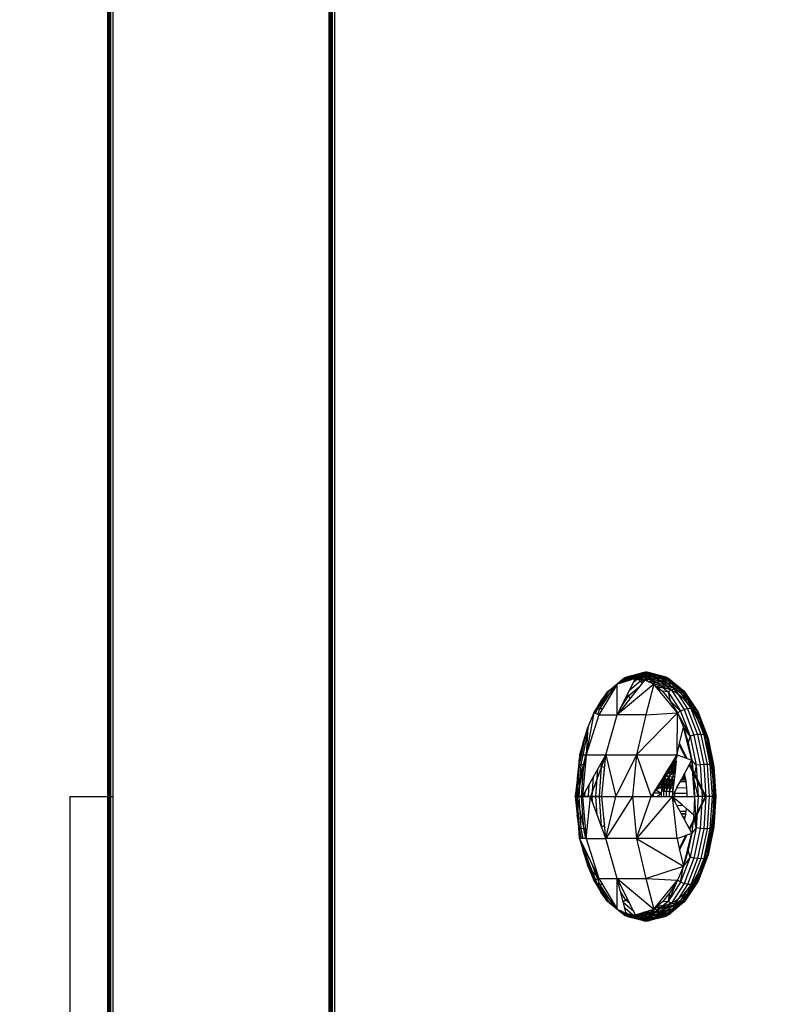
# Model space of a CAD drawing. Units: millimetres. Extents: x 22105 to 29003, y -7629 to 1017.
# Drawn here: x 25697 to 25753, y -3921 to -3850 of the extents above; entities that cross this region are included whole.
import ezdxf

# ---------------------------------------------------------------- set-up
doc = ezdxf.new("R2010")
doc.units = ezdxf.units.MM
doc.layers.add('Strefa bezpieczna', color=8, linetype='Continuous')
doc.dimstyles.get("Standard").update_dxf_attribs({"dimtxt": 180, "dimasz": 200, "dimexe": 0.18, "dimexo": 0.0625, "dimgap": 200, "dimtad": 0, "dimtih": 1, "dimtoh": 1, "dimlfac": 0.001, "dimzin": 0, "dimdsep": 46, "dimtxsty": 'Standard', "dimcen": 0.09, "dimse1": 1, "dimse2": 1, "dimadec": 0, "dimazin": 0, "dimtfac": 1, "dimtdec": 4, "dimtofl": 0, "dimtmove": 0, "dimatfit": 3, "dimfxl": 1, "dimtolj": 1, "dimtzin": 0, "dimarcsym": 0})

# ---------------------------------------------------------------- blocks, each defined once
blk = doc.blocks.new('*D104')
at = {"layer": 'Defpoints', "color": 0}
for p in [(25705.86, -326.165), (22343.747, -7629.137), (26645.86, -7629.137)]:
    blk.add_point(p, dxfattribs=at)
at = {"layer": 'Strefa bezpieczna', "color": 0, "lineweight": -2}
for p, q in [((22343.747, -526.165), (22343.747, -3577.551)), ((22343.747, -7429.137), (22343.747, -4157.551))]:
    blk.add_line(p, q, dxfattribs=at)
at = {"layer": 'Strefa bezpieczna', "color": 0}
for points in [[(22377.081, -526.165), (22310.414, -526.165), (22343.747, -326.165)], [(22310.414, -7429.137), (22377.081, -7429.137), (22343.747, -7629.137)]]:
    blk.add_solid(points, dxfattribs=at)
at = {"layer": 'Strefa bezpieczna', "color": 0, "insert": (22343.747, -3867.551), "char_height": 180, "attachment_point": 5}
blk.add_mtext('\\A1;7.30', dxfattribs=at)
blk = doc.blocks.new('*D105')
at = {"layer": 'Defpoints', "color": 0}
for p in [(26296.163, -1826.184), (23540.377, -5665.337), (26850.36, -5665.337)]:
    blk.add_point(p, dxfattribs=at)
at = {"layer": 'Strefa bezpieczna', "color": 0, "lineweight": -2}
for p, q in [((23540.377, -2026.184), (23540.377, -3577.551)), ((23540.377, -5465.337), (23540.377, -4157.551))]:
    blk.add_line(p, q, dxfattribs=at)
at = {"layer": 'Strefa bezpieczna', "color": 0}
for points in [[(23573.71, -2026.184), (23507.044, -2026.184), (23540.377, -1826.184)], [(23507.044, -5465.337), (23573.71, -5465.337), (23540.377, -5665.337)]]:
    blk.add_solid(points, dxfattribs=at)
at = {"layer": 'Strefa bezpieczna', "color": 0, "insert": (23540.377, -3867.551), "char_height": 180, "attachment_point": 5}
blk.add_mtext('\\A1;3.84', dxfattribs=at)

msp = doc.modelspace()

# ---------------------------------------------------------------- linework, layer by layer
for p, q in [((25703.797, -3306.374), (25703.797, -3906.374)), ((25703.858, -3306.374), (25703.858, -3906.374)), ((25703.895, -3306.374), (25703.895, -3906.374)), ((25703.992, -3906.374), (25703.992, -3306.374)), ((25704.052, -3906.374), (25704.052, -3306.374)), ((25704.204, -3306.374), (25704.194, -3906.374)), ((25719.825, -3369.374), (25719.825, -3932.288)), ((25719.887, -3369.374), (25719.887, -3932.183)), ((25719.924, -3369.374), (25719.924, -3932.121)), ((25720.021, -3931.955), (25720.021, -3369.374)), ((25720.081, -3931.852), (25720.081, -3369.374)), ((25720.223, -3369.374), (25720.223, -3931.659)), ((25739.98, -3898.795), (25741.036, -3897.92)), ((25740.146, -3898.668), (25741.219, -3897.779)), ((25740.67, -3900.45), (25742.004, -3897.821)), ((25742.673, -3897.926), (25740.67, -3900.45)), ((25742.004, -3897.821), (25740.683, -3898.24)), ((25741.036, -3897.92), (25740.683, -3898.24)), ((25741.335, -3897.926), (25740.683, -3898.24)), ((25740.843, -3898.189), (25741.435, -3897.699)), ((25741.036, -3897.92), (25742.168, -3897.622)), ((25741.036, -3897.92), (25742.081, -3897.716)), ((25741.219, -3897.779), (25741.036, -3897.92)), ((25741.036, -3897.92), (25741.335, -3897.926)), ((25741.195, -3898.077), (25741.67, -3897.683)), ((25741.219, -3897.779), (25742.37, -3897.476)), ((25741.219, -3897.779), (25742.265, -3897.542)), ((25742.168, -3897.622), (25741.219, -3897.779)), ((25741.435, -3897.699), (25741.219, -3897.779)), ((25741.335, -3897.926), (25742.081, -3897.716)), ((25742.004, -3897.821), (25741.335, -3897.926)), ((25741.435, -3897.699), (25742.597, -3897.393)), ((25741.435, -3897.699), (25742.481, -3897.426)), ((25742.37, -3897.476), (25741.435, -3897.699)), ((25741.67, -3897.683), (25741.435, -3897.699)), ((25741.583, -3898.651), (25742.347, -3898.018)), ((25741.67, -3897.683), (25742.715, -3897.376)), ((25741.67, -3897.683), (25742.835, -3897.377)), ((25742.597, -3897.393), (25741.67, -3897.683)), ((25741.911, -3897.734), (25741.67, -3897.683)), ((25741.683, -3897.923), (25741.911, -3897.734)), ((25741.881, -3898.064), (25742.141, -3897.848)), ((25742.835, -3897.377), (25741.911, -3897.734)), ((25741.911, -3897.734), (25742.953, -3897.395)), ((25741.911, -3897.734), (25743.068, -3897.43)), ((25741.911, -3897.734), (25743.179, -3897.481)), ((25742.141, -3897.848), (25741.911, -3897.734)), ((25742.081, -3897.716), (25742.004, -3897.821)), ((25742.004, -3897.821), (25742.673, -3897.926)), ((25742.168, -3897.622), (25742.081, -3897.716)), ((25743.301, -3897.92), (25742.081, -3897.716)), ((25742.081, -3897.716), (25742.673, -3897.926)), ((25742.141, -3897.848), (25743.179, -3897.481)), ((25742.141, -3897.848), (25743.283, -3897.547)), ((25742.141, -3897.848), (25743.38, -3897.629)), ((25742.347, -3898.018), (25742.141, -3897.848)), ((25742.265, -3897.542), (25742.168, -3897.622)), ((25742.168, -3897.622), (25743.301, -3897.92)), ((25742.37, -3897.476), (25742.265, -3897.542)), ((25743.301, -3897.92), (25742.265, -3897.542)), ((25743.522, -3897.779), (25742.265, -3897.542)), ((25742.347, -3898.018), (25743.38, -3897.629)), ((25742.347, -3898.018), (25743.467, -3897.723)), ((25742.347, -3898.018), (25742.637, -3897.972)), ((25742.473, -3898.179), (25742.347, -3898.018)), ((25742.481, -3897.426), (25742.37, -3897.476)), ((25742.37, -3897.476), (25743.522, -3897.779)), ((25742.597, -3897.393), (25742.481, -3897.426)), ((25743.522, -3897.779), (25742.481, -3897.426)), ((25743.759, -3897.699), (25742.481, -3897.426)), ((25742.715, -3897.376), (25742.597, -3897.393)), ((25742.597, -3897.393), (25743.759, -3897.699)), ((25743.301, -3897.92), (25742.673, -3897.926)), ((25742.673, -3897.926), (25743.326, -3898.24)), ((25743.759, -3897.699), (25742.715, -3897.376)), ((25743.999, -3897.683), (25742.715, -3897.376)), ((25742.835, -3897.377), (25742.715, -3897.376)), ((25742.736, -3897.957), (25743.542, -3897.83)), ((25742.953, -3897.395), (25742.835, -3897.377)), ((25742.835, -3897.377), (25743.999, -3897.683)), ((25743.999, -3897.683), (25742.953, -3897.395)), ((25744.226, -3897.734), (25742.953, -3897.395)), ((25743.068, -3897.43), (25742.953, -3897.395)), ((25742.953, -3898.061), (25743.542, -3897.83)), ((25743.03, -3898.098), (25743.606, -3897.946)), ((25743.179, -3897.481), (25743.068, -3897.43)), ((25743.068, -3897.43), (25744.226, -3897.734)), ((25744.226, -3897.734), (25743.179, -3897.481)), ((25743.283, -3897.547), (25743.179, -3897.481)), ((25743.38, -3897.629), (25743.283, -3897.547)), ((25743.283, -3897.547), (25744.426, -3897.848)), ((25743.283, -3897.547), (25744.226, -3897.734)), ((25743.522, -3897.779), (25743.301, -3897.92)), ((25743.301, -3897.92), (25744.356, -3898.795)), ((25743.301, -3897.92), (25743.326, -3898.24)), ((25744.426, -3897.848), (25743.38, -3897.629)), ((25743.467, -3897.723), (25743.38, -3897.629)), ((25743.542, -3897.83), (25743.467, -3897.723)), ((25743.467, -3897.723), (25744.586, -3898.018)), ((25743.467, -3897.723), (25744.426, -3897.848)), ((25743.759, -3897.699), (25743.522, -3897.779)), ((25743.522, -3897.779), (25744.595, -3898.668)), ((25744.586, -3898.018), (25743.542, -3897.83)), ((25743.606, -3897.946), (25743.542, -3897.83)), ((25743.657, -3898.071), (25743.606, -3897.946)), ((25743.606, -3897.946), (25744.697, -3898.233)), ((25743.606, -3897.946), (25744.586, -3898.018)), ((25743.999, -3897.683), (25743.759, -3897.699)), ((25743.759, -3897.699), (25744.842, -3898.596)), ((25744.226, -3897.734), (25743.999, -3897.683)), ((25743.999, -3897.683), (25745.084, -3898.582)), ((25744.426, -3897.848), (25744.226, -3897.734)), ((25744.226, -3897.734), (25745.305, -3898.628)), ((25744.586, -3898.018), (25744.426, -3897.848)), ((25744.426, -3897.848), (25745.49, -3898.73)), ((25744.697, -3898.233), (25744.586, -3898.018)), ((25744.586, -3898.018), (25745.629, -3898.882)), ((25740.683, -3898.24), (25738.98, -3900.326)), ((25739.224, -3900.082), (25740.146, -3898.668)), ((25740.683, -3898.24), (25739.359, -3900.45)), ((25739.422, -3900.023), (25740.352, -3898.596)), ((25740.146, -3898.668), (25739.98, -3898.795)), ((25740.683, -3898.24), (25740.063, -3898.753)), ((25740.352, -3898.596), (25740.146, -3898.668)), ((25740.352, -3898.596), (25740.585, -3898.403)), ((25740.474, -3898.589), (25740.352, -3898.596)), ((25740.67, -3900.45), (25740.683, -3898.24)), ((25743.326, -3898.24), (25740.67, -3900.45)), ((25741.499, -3899.075), (25742.266, -3898.44)), ((25743.326, -3898.24), (25742.757, -3900.45)), ((25743.13, -3898.146), (25743.657, -3898.071)), ((25743.285, -3898.22), (25743.657, -3898.071)), ((25745.028, -3900.326), (25743.326, -3898.24)), ((25743.326, -3898.24), (25743.946, -3898.753)), ((25743.365, -3898.288), (25743.693, -3898.202)), ((25743.435, -3898.374), (25743.716, -3898.337)), ((25743.716, -3898.337), (25743.479, -3898.428)), ((25743.723, -3898.474), (25743.541, -3898.503)), ((25744.697, -3898.233), (25743.657, -3898.071)), ((25743.693, -3898.202), (25743.657, -3898.071)), ((25744.751, -3898.48), (25743.693, -3898.202)), ((25743.693, -3898.202), (25744.697, -3898.233)), ((25743.716, -3898.337), (25743.693, -3898.202)), ((25744.751, -3898.48), (25743.716, -3898.337)), ((25744.341, -3898.572), (25743.716, -3898.337)), ((25743.723, -3898.474), (25743.716, -3898.337)), ((25744.341, -3898.572), (25743.723, -3898.474)), ((25744.751, -3898.48), (25744.341, -3898.572)), ((25744.944, -3898.861), (25744.341, -3898.572)), ((25744.595, -3898.668), (25744.356, -3898.795)), ((25744.842, -3898.596), (25744.595, -3898.668)), ((25744.595, -3898.668), (25745.516, -3900.082)), ((25744.751, -3898.48), (25744.697, -3898.233)), ((25744.697, -3898.233), (25745.713, -3899.075)), ((25745.737, -3899.297), (25744.751, -3898.48)), ((25744.944, -3898.861), (25744.751, -3898.48)), ((25745.084, -3898.582), (25744.842, -3898.596)), ((25744.842, -3898.596), (25745.773, -3900.023)), ((25745.305, -3898.628), (25745.084, -3898.582)), ((25745.084, -3898.582), (25746.016, -3900.012)), ((25745.49, -3898.73), (25745.305, -3898.628)), ((25745.305, -3898.628), (25746.231, -3900.049)), ((25745.629, -3898.882), (25745.49, -3898.73)), ((25745.49, -3898.73), (25746.404, -3900.133)), ((25738.98, -3900.326), (25739.98, -3898.795)), ((25739.074, -3900.186), (25739.98, -3898.795)), ((25740.063, -3898.753), (25739.49, -3899.455)), ((25739.98, -3898.795), (25739.49, -3899.455)), ((25739.98, -3898.795), (25740.063, -3898.753)), ((25740.907, -3899.983), (25741.499, -3899.075)), ((25741.499, -3899.075), (25741.412, -3898.989)), ((25741.621, -3899.253), (25741.499, -3899.075)), ((25744.356, -3898.795), (25743.946, -3898.753)), ((25743.946, -3898.753), (25744.518, -3899.455)), ((25744.356, -3898.795), (25745.263, -3900.186)), ((25744.356, -3898.795), (25744.518, -3899.455)), ((25745.517, -3899.335), (25744.944, -3898.861)), ((25745.517, -3899.335), (25745.737, -3899.297)), ((25746.045, -3899.983), (25745.517, -3899.335)), ((25745.713, -3899.075), (25745.629, -3898.882)), ((25745.629, -3898.882), (25746.525, -3900.257)), ((25745.737, -3899.297), (25745.713, -3899.075)), ((25745.713, -3899.075), (25746.586, -3900.415)), ((25746.583, -3900.595), (25745.737, -3899.297)), ((25745.737, -3899.297), (25746.045, -3899.983)), ((25746.516, -3900.788), (25745.737, -3899.297)), ((25739.49, -3899.455), (25738.98, -3900.326)), ((25739.224, -3900.082), (25739.074, -3900.186)), ((25739.114, -3900.37), (25739.224, -3900.082)), ((25739.422, -3900.023), (25739.224, -3900.082)), ((25739.269, -3900.421), (25739.422, -3900.023)), ((25739.62, -3900.014), (25739.422, -3900.023)), ((25744.518, -3899.455), (25745.028, -3900.326)), ((25745.263, -3900.186), (25744.518, -3899.455)), ((25745.516, -3900.082), (25745.263, -3900.186)), ((25745.773, -3900.023), (25745.516, -3900.082)), ((25745.516, -3900.082), (25746.223, -3901.925)), ((25746.016, -3900.012), (25745.773, -3900.023)), ((25745.773, -3900.023), (25746.486, -3901.884)), ((25746.231, -3900.049), (25746.016, -3900.012)), ((25746.016, -3900.012), (25746.731, -3901.876)), ((25746.516, -3900.788), (25746.045, -3899.983)), ((25746.404, -3900.133), (25746.231, -3900.049)), ((25746.231, -3900.049), (25746.942, -3901.902)), ((25746.525, -3900.257), (25746.404, -3900.133)), ((25746.404, -3900.133), (25747.106, -3901.961)), ((25738.98, -3900.326), (25738.439, -3903.344)), ((25739.359, -3900.45), (25738.439, -3903.344)), ((25738.98, -3900.326), (25738.544, -3901.347)), ((25739.074, -3900.186), (25738.98, -3900.326)), ((25739.359, -3900.45), (25738.98, -3900.326)), ((25739.074, -3900.186), (25739.006, -3900.335)), ((25739.016, -3900.338), (25739.074, -3900.186)), ((25739.359, -3900.45), (25740.67, -3900.45)), ((25739.845, -3903.344), (25740.67, -3900.45)), ((25742.757, -3900.45), (25740.67, -3900.45)), ((25742.083, -3903.344), (25745.028, -3900.326)), ((25742.757, -3900.45), (25742.083, -3903.344)), ((25742.757, -3900.45), (25745.028, -3900.326)), ((25745.005, -3903.319), (25745.028, -3900.326)), ((25745.263, -3900.186), (25745.028, -3900.326)), ((25745.028, -3900.326), (25745.464, -3901.347)), ((25745.028, -3900.326), (25745.958, -3901.998)), ((25745.263, -3900.186), (25745.958, -3901.998)), ((25746.516, -3900.788), (25746.583, -3900.595)), ((25746.919, -3901.731), (25746.516, -3900.788)), ((25746.586, -3900.415), (25746.525, -3900.257)), ((25746.525, -3900.257), (25747.213, -3902.049)), ((25746.583, -3900.595), (25746.586, -3900.415)), ((25747.232, -3902.288), (25746.583, -3900.595)), ((25746.583, -3900.595), (25746.919, -3901.731)), ((25746.586, -3900.415), (25747.256, -3902.16)), ((25738.544, -3901.347), (25737.959, -3903.344)), ((25738.544, -3901.347), (25738.035, -3903.344)), ((25738.544, -3901.347), (25738.194, -3902.491)), ((25738.379, -3901.998), (25738.544, -3901.347)), ((25738.544, -3901.347), (25738.439, -3903.344)), ((25745.191, -3902.521), (25745.464, -3901.347)), ((25746.072, -3903.731), (25745.464, -3901.347)), ((25745.464, -3901.347), (25745.815, -3902.491)), ((25745.958, -3901.998), (25745.464, -3901.347)), ((25737.941, -3904.109), (25738.379, -3901.998)), ((25738.073, -3904.071), (25738.513, -3901.948)), ((25738.379, -3901.998), (25738.194, -3902.491)), ((25738.379, -3901.998), (25738.531, -3901.601)), ((25738.514, -3901.927), (25738.379, -3901.998)), ((25745.958, -3901.998), (25745.815, -3902.491)), ((25746.223, -3901.925), (25745.958, -3901.998)), ((25745.958, -3901.998), (25746.395, -3904.109)), ((25746.486, -3901.884), (25746.223, -3901.925)), ((25746.223, -3901.925), (25746.668, -3904.071)), ((25746.731, -3901.876), (25746.486, -3901.884)), ((25746.486, -3901.884), (25746.935, -3904.05)), ((25746.942, -3901.902), (25746.731, -3901.876)), ((25746.731, -3901.876), (25747.18, -3904.046)), ((25747.243, -3902.788), (25746.919, -3901.731)), ((25747.232, -3902.288), (25746.919, -3901.731)), ((25747.106, -3901.961), (25746.942, -3901.902)), ((25746.942, -3901.902), (25747.388, -3904.059)), ((25747.213, -3902.049), (25747.106, -3901.961)), ((25747.106, -3901.961), (25747.547, -3904.09)), ((25747.256, -3902.16), (25747.213, -3902.049)), ((25747.213, -3902.049), (25747.645, -3904.135)), ((25747.232, -3902.288), (25747.256, -3902.16)), ((25747.641, -3904.259), (25747.232, -3902.288)), ((25747.243, -3902.788), (25747.232, -3902.288)), ((25747.256, -3902.16), (25747.677, -3904.193)), ((25738.194, -3902.491), (25737.937, -3903.731)), ((25745.005, -3903.319), (25745.191, -3902.521)), ((25745.644, -3903.577), (25745.167, -3902.623)), ((25745.735, -3903.61), (25745.191, -3902.521)), ((25745.815, -3902.491), (25746.072, -3903.731)), ((25747.48, -3903.933), (25747.243, -3902.788)), ((25737.743, -3905.978), (25738.439, -3903.344)), ((25738.439, -3903.344), (25737.782, -3906.374)), ((25737.959, -3903.344), (25737.937, -3903.731)), ((25738.035, -3903.344), (25737.937, -3903.731)), ((25737.959, -3903.344), (25738.035, -3903.344)), ((25738.035, -3903.344), (25738.439, -3903.344)), ((25738.439, -3903.344), (25738.156, -3906.374)), ((25738.156, -3906.374), (25739.845, -3903.344)), ((25738.259, -3904.05), (25738.45, -3903.127)), ((25738.439, -3903.344), (25739.845, -3903.344)), ((25739.845, -3903.344), (25738.754, -3906.374)), ((25739.566, -3906.374), (25739.845, -3903.344)), ((25739.845, -3903.344), (25742.083, -3903.344)), ((25739.845, -3903.344), (25740.58, -3906.374)), ((25742.083, -3903.344), (25740.58, -3906.374)), ((25742.083, -3903.344), (25741.78, -3906.374)), ((25742.083, -3903.344), (25744.999, -3903.344)), ((25742.083, -3903.344), (25743.144, -3906.374)), ((25744.876, -3903.546), (25744.584, -3904.023)), ((25744.784, -3903.786), (25744.825, -3903.706)), ((25744.907, -3903.546), (25744.82, -3903.815)), ((25744.825, -3903.706), (25744.867, -3903.626)), ((25744.867, -3903.626), (25744.907, -3903.546)), ((25744.999, -3903.344), (25744.876, -3903.546)), ((25744.876, -3903.546), (25744.907, -3903.546)), ((25744.914, -3903.616), (25744.876, -3903.803)), ((25744.986, -3903.459), (25744.907, -3903.546)), ((25744.946, -3903.466), (25744.907, -3903.546)), ((25744.907, -3903.546), (25744.983, -3903.478)), ((25744.984, -3903.478), (25744.907, -3903.546)), ((25744.976, -3903.546), (25744.907, -3903.546)), ((25744.907, -3903.546), (25744.914, -3903.616)), ((25744.976, -3903.546), (25744.914, -3903.616)), ((25744.968, -3903.616), (25744.914, -3903.616)), ((25744.921, -3903.687), (25744.914, -3903.616)), ((25744.914, -3903.616), (25744.928, -3903.761)), ((25744.96, -3903.687), (25744.921, -3903.687)), ((25744.928, -3903.761), (25744.921, -3903.687)), ((25744.985, -3903.387), (25744.946, -3903.466)), ((25744.983, -3903.478), (25744.976, -3903.546)), ((25744.999, -3903.344), (25744.983, -3903.478)), ((25745.012, -3903.331), (25744.985, -3903.387)), ((25744.999, -3903.344), (25745.005, -3903.319)), ((25744.999, -3903.344), (25745.025, -3903.354)), ((25745.005, -3903.319), (25745.025, -3903.354)), ((25745.025, -3903.354), (25745.735, -3903.61)), ((25745.735, -3903.61), (25746.072, -3903.731)), ((25737.728, -3906.374), (25737.941, -3904.109)), ((25737.937, -3903.731), (25737.78, -3905.036)), ((25737.941, -3904.109), (25737.78, -3905.036)), ((25737.792, -3906.374), (25737.941, -3904.109)), ((25737.921, -3906.374), (25738.073, -3904.071)), ((25737.941, -3904.109), (25737.937, -3903.731)), ((25738.073, -3904.071), (25737.941, -3904.109)), ((25738.259, -3904.05), (25738.073, -3904.071)), ((25738.106, -3906.374), (25738.259, -3904.05)), ((25738.373, -3904.048), (25738.259, -3904.05)), ((25739.141, -3906.374), (25739.273, -3904.371)), ((25739.535, -3904.193), (25739.391, -3904.159)), ((25739.392, -3906.374), (25739.535, -3904.193)), ((25739.535, -3904.193), (25739.632, -3903.727)), ((25739.746, -3904.259), (25739.535, -3904.193)), ((25739.746, -3904.259), (25739.709, -3904.823)), ((25739.773, -3904.13), (25739.746, -3904.259)), ((25739.764, -3904.234), (25739.746, -3904.259)), ((25739.746, -3904.259), (25739.754, -3904.342)), ((25744.584, -3904.023), (25744.256, -3904.558)), ((25744.375, -3904.505), (25744.632, -3904.373)), ((25744.423, -3904.425), (25744.375, -3904.505)), ((25744.471, -3904.346), (25744.423, -3904.425)), ((25744.632, -3904.373), (25744.423, -3904.425)), ((25744.517, -3904.266), (25744.471, -3904.346)), ((25744.632, -3904.373), (25744.471, -3904.346)), ((25744.517, -3904.266), (25744.73, -3904.091)), ((25744.563, -3904.186), (25744.517, -3904.266)), ((25744.632, -3904.373), (25744.517, -3904.266)), ((25744.804, -3904.364), (25744.522, -3904.662)), ((25744.632, -3904.373), (25744.522, -3904.662)), ((25744.73, -3904.091), (25744.563, -3904.186)), ((25744.609, -3904.106), (25744.563, -3904.186)), ((25744.584, -3904.023), (25744.921, -3904.023)), ((25744.653, -3904.026), (25744.609, -3904.106)), ((25744.73, -3904.091), (25744.609, -3904.106)), ((25744.843, -3904.076), (25744.632, -3904.373)), ((25744.73, -3904.091), (25744.632, -3904.373)), ((25744.804, -3904.364), (25744.632, -3904.373)), ((25744.698, -3903.946), (25744.653, -3904.026)), ((25744.73, -3904.091), (25744.653, -3904.026)), ((25744.698, -3903.946), (25744.82, -3903.815)), ((25744.741, -3903.866), (25744.698, -3903.946)), ((25744.73, -3904.091), (25744.698, -3903.946)), ((25744.876, -3903.803), (25744.73, -3904.091)), ((25744.82, -3903.815), (25744.73, -3904.091)), ((25744.843, -3904.076), (25744.73, -3904.091)), ((25744.784, -3903.786), (25744.741, -3903.866)), ((25744.82, -3903.815), (25744.741, -3903.866)), ((25744.804, -3904.364), (25744.754, -3904.666)), ((25744.82, -3903.815), (25744.784, -3903.786)), ((25744.843, -3904.076), (25744.804, -3904.364)), ((25744.905, -3904.166), (25744.804, -3904.364)), ((25744.895, -3904.254), (25744.804, -3904.364)), ((25744.89, -3904.297), (25744.804, -3904.364)), ((25744.885, -3904.346), (25744.804, -3904.364)), ((25744.804, -3904.364), (25744.88, -3904.389)), ((25744.82, -3903.815), (25744.876, -3903.803)), ((25744.928, -3903.761), (25744.843, -3904.076)), ((25744.876, -3903.803), (25744.843, -3904.076)), ((25744.843, -3904.076), (25744.936, -3903.856)), ((25744.843, -3904.076), (25744.928, -3903.964)), ((25744.843, -3904.076), (25744.921, -3904.03)), ((25744.916, -3904.075), (25744.843, -3904.076)), ((25744.921, -3904.023), (25744.86, -3904.558)), ((25744.876, -3903.803), (25744.928, -3903.761)), ((25744.934, -3903.837), (25744.921, -3904.023)), ((25744.928, -3903.761), (25744.934, -3903.837)), ((25745.539, -3904.723), (25745.929, -3903.997)), ((25747.043, -3906.374), (25745.89, -3904.069)), ((25745.929, -3903.997), (25746.072, -3903.731)), ((25746.123, -3904.386), (25745.929, -3903.997)), ((25746.123, -3904.386), (25746.072, -3903.731)), ((25746.395, -3904.109), (25746.072, -3903.731)), ((25746.072, -3903.731), (25746.228, -3905.036)), ((25746.281, -3906.374), (25746.123, -3904.386)), ((25747.117, -3906.374), (25746.123, -3904.386)), ((25746.395, -3904.109), (25746.228, -3905.036)), ((25746.668, -3904.071), (25746.395, -3904.109)), ((25746.395, -3904.109), (25746.545, -3906.374)), ((25746.935, -3904.05), (25746.668, -3904.071)), ((25746.668, -3904.071), (25746.819, -3906.374)), ((25747.18, -3904.046), (25746.935, -3904.05)), ((25746.935, -3904.05), (25747.088, -3906.374)), ((25747.388, -3904.059), (25747.18, -3904.046)), ((25747.18, -3904.046), (25747.334, -3906.374)), ((25747.547, -3904.09), (25747.388, -3904.059)), ((25747.388, -3904.059), (25747.541, -3906.374)), ((25747.625, -3905.139), (25747.48, -3903.933)), ((25747.48, -3903.933), (25747.641, -3904.259)), ((25747.645, -3904.135), (25747.547, -3904.09)), ((25747.547, -3904.09), (25747.697, -3906.374)), ((25747.641, -3904.259), (25747.625, -3905.139)), ((25747.641, -3904.259), (25747.677, -3904.193)), ((25747.78, -3906.374), (25747.641, -3904.259)), ((25747.673, -3906.374), (25747.641, -3904.259)), ((25747.677, -3904.193), (25747.645, -3904.135)), ((25747.645, -3904.135), (25747.792, -3906.374)), ((25747.677, -3904.193), (25747.82, -3906.374)), ((25737.78, -3905.036), (25737.775, -3905.163)), ((25738.87, -3906.374), (25738.966, -3904.922)), ((25743.901, -3905.138), (25743.527, -3905.749)), ((25743.971, -3905.142), (25743.806, -3905.389)), ((25743.897, -3905.959), (25743.971, -3905.142)), ((25744.256, -3904.558), (25743.901, -3905.138)), ((25743.901, -3905.138), (25744.794, -3905.138)), ((25743.971, -3905.142), (25743.918, -3905.629)), ((25744.024, -3905.063), (25743.971, -3905.142)), ((25744.048, -3905.169), (25743.971, -3905.142)), ((25744.076, -3904.983), (25744.024, -3905.063)), ((25744.048, -3905.169), (25744.024, -3905.063)), ((25744.127, -3904.903), (25744.048, -3905.169)), ((25744.048, -3905.169), (25744.076, -3904.983)), ((25744.127, -3904.903), (25744.076, -3904.983)), ((25744.178, -3904.824), (25744.127, -3904.903)), ((25744.397, -3904.948), (25744.127, -3904.903)), ((25744.127, -3904.903), (25744.134, -3905.194)), ((25744.127, -3904.903), (25744.226, -3905.217)), ((25744.228, -3904.744), (25744.178, -3904.824)), ((25744.397, -3904.948), (25744.178, -3904.824)), ((25744.397, -3904.948), (25744.226, -3905.217)), ((25744.228, -3904.744), (25744.522, -3904.662)), ((25744.278, -3904.664), (25744.228, -3904.744)), ((25744.397, -3904.948), (25744.228, -3904.744)), ((25744.256, -3904.558), (25744.86, -3904.558)), ((25744.327, -3904.585), (25744.278, -3904.664)), ((25744.522, -3904.662), (25744.278, -3904.664)), ((25744.324, -3905.238), (25744.397, -3904.948)), ((25744.375, -3904.505), (25744.327, -3904.585)), ((25744.522, -3904.662), (25744.327, -3904.585)), ((25744.522, -3904.662), (25744.375, -3904.505)), ((25744.522, -3904.662), (25744.397, -3904.948)), ((25744.754, -3904.666), (25744.397, -3904.948)), ((25744.689, -3904.975), (25744.397, -3904.948)), ((25744.397, -3904.948), (25744.425, -3905.257)), ((25744.397, -3904.948), (25744.528, -3905.272)), ((25744.754, -3904.666), (25744.522, -3904.662)), ((25744.528, -3905.272), (25744.689, -3904.975)), ((25744.689, -3904.975), (25744.632, -3905.285)), ((25744.794, -3905.139), (25744.632, -3905.285)), ((25744.754, -3904.666), (25744.689, -3904.975)), ((25744.823, -3904.888), (25744.689, -3904.975)), ((25744.689, -3904.975), (25744.817, -3904.937)), ((25744.812, -3904.983), (25744.689, -3904.975)), ((25744.794, -3905.138), (25744.724, -3905.749)), ((25744.862, -3904.54), (25744.754, -3904.666)), ((25744.754, -3904.666), (25744.857, -3904.591)), ((25744.851, -3904.637), (25744.754, -3904.666)), ((25744.754, -3904.666), (25744.842, -3904.719)), ((25744.754, -3904.666), (25744.847, -3904.68)), ((25744.86, -3904.558), (25744.794, -3905.138)), ((25745.287, -3905.193), (25745.316, -3905.138)), ((25745.316, -3905.138), (25745.342, -3905.09)), ((25745.316, -3905.138), (25745.625, -3905.138)), ((25745.342, -3905.09), (25745.396, -3904.989)), ((25745.625, -3905.087), (25745.342, -3905.09)), ((25745.396, -3904.989), (25745.45, -3904.89)), ((25745.594, -3904.988), (25745.396, -3904.989)), ((25745.45, -3904.89), (25745.502, -3904.792)), ((25745.574, -3904.889), (25745.45, -3904.89)), ((25745.502, -3904.792), (25745.539, -3904.723)), ((25745.554, -3904.792), (25745.502, -3904.792)), ((25745.539, -3904.723), (25745.554, -3904.792)), ((25745.554, -3904.792), (25745.574, -3904.889)), ((25745.574, -3904.889), (25745.594, -3904.988)), ((25745.594, -3904.988), (25745.625, -3905.087)), ((25745.625, -3905.087), (25745.625, -3905.138)), ((25745.625, -3905.138), (25745.631, -3905.189)), ((25746.228, -3905.036), (25746.281, -3906.374)), ((25746.545, -3906.374), (25746.228, -3905.036)), ((25747.673, -3906.374), (25747.625, -3905.139)), ((25737.775, -3905.163), (25737.638, -3906.374)), ((25737.775, -3905.163), (25737.743, -3905.978)), ((25738.596, -3906.374), (25738.655, -3905.479)), ((25743.527, -3905.749), (25743.144, -3906.374)), ((25743.464, -3905.882), (25743.918, -3905.629)), ((25743.637, -3905.636), (25743.464, -3905.882)), ((25743.527, -3905.749), (25744.724, -3905.749)), ((25743.806, -3905.389), (25743.637, -3905.636)), ((25743.918, -3905.629), (25743.637, -3905.636)), ((25743.918, -3905.629), (25743.806, -3905.389)), ((25744.048, -3905.169), (25743.897, -3905.959)), ((25743.897, -3905.959), (25744.134, -3905.194)), ((25743.918, -3905.629), (25743.897, -3905.959)), ((25744.134, -3905.194), (25744.048, -3905.169)), ((25744.062, -3905.977), (25744.134, -3905.194)), ((25744.226, -3905.217), (25744.062, -3905.977)), ((25744.062, -3905.977), (25744.324, -3905.238)), ((25744.226, -3905.217), (25744.134, -3905.194)), ((25744.324, -3905.238), (25744.226, -3905.217)), ((25744.255, -3905.992), (25744.324, -3905.238)), ((25744.425, -3905.257), (25744.255, -3905.992)), ((25744.255, -3905.992), (25744.528, -3905.272)), ((25744.425, -3905.257), (25744.324, -3905.238)), ((25744.528, -3905.272), (25744.425, -3905.257)), ((25744.461, -3906.003), (25744.528, -3905.272)), ((25744.632, -3905.285), (25744.461, -3906.003)), ((25744.461, -3906.003), (25744.734, -3905.294)), ((25744.632, -3905.285), (25744.528, -3905.272)), ((25744.632, -3905.285), (25744.788, -3905.191)), ((25744.632, -3905.285), (25744.782, -3905.242)), ((25744.734, -3905.294), (25744.632, -3905.285)), ((25744.724, -3905.749), (25744.653, -3906.374)), ((25744.734, -3905.294), (25744.668, -3906.01)), ((25744.72, -3905.785), (25744.668, -3906.01)), ((25744.779, -3905.273), (25744.734, -3905.294)), ((25744.776, -3905.296), (25744.734, -3905.294)), ((25745.001, -3905.725), (25744.866, -3905.978)), ((25745.001, -3905.725), (25745.229, -3905.3)), ((25745.001, -3905.725), (25745.699, -3905.749)), ((25745.229, -3905.3), (25745.287, -3905.193)), ((25745.645, -3905.299), (25745.229, -3905.3)), ((25745.631, -3905.189), (25745.287, -3905.193)), ((25745.631, -3905.189), (25745.645, -3905.299)), ((25745.645, -3905.299), (25745.699, -3905.749)), ((25745.699, -3905.749), (25745.723, -3905.726)), ((25745.699, -3905.749), (25745.723, -3906.16)), ((25745.699, -3905.749), (25745.748, -3905.749)), ((25701.098, -3906.374), (25703.797, -3906.374)), ((25701.098, -3966.374), (25701.098, -3906.374)), ((25703.797, -3906.374), (25703.797, -3946.374)), ((25703.858, -3906.374), (25703.858, -3946.374)), ((25703.858, -3906.374), (25703.895, -3906.374)), ((25703.895, -3906.374), (25703.895, -3946.374)), ((25703.895, -3906.374), (25703.992, -3906.374)), ((25703.992, -3946.374), (25703.992, -3906.374)), ((25703.992, -3906.374), (25704.052, -3906.374)), ((25704.052, -3946.374), (25704.052, -3906.374)), ((25704.052, -3906.374), (25704.194, -3906.374)), ((25704.194, -3906.374), (25704.194, -3946.374)), ((25737.638, -3906.374), (25737.743, -3905.978)), ((25737.728, -3906.374), (25737.638, -3906.374)), ((25737.638, -3906.374), (25737.937, -3909.017)), ((25737.743, -3905.978), (25737.728, -3906.374)), ((25737.728, -3906.374), (25737.937, -3909.017)), ((25737.728, -3906.374), (25737.782, -3906.374)), ((25737.728, -3906.374), (25737.78, -3907.712)), ((25737.792, -3906.374), (25737.728, -3906.374)), ((25737.792, -3906.374), (25737.78, -3907.712)), ((25737.782, -3906.374), (25738.156, -3906.374)), ((25738.439, -3909.404), (25737.782, -3906.374)), ((25737.937, -3909.017), (25737.782, -3906.374)), ((25737.921, -3906.374), (25737.792, -3906.374)), ((25737.941, -3908.64), (25737.792, -3906.374)), ((25738.106, -3906.374), (25737.921, -3906.374)), ((25738.073, -3908.677), (25737.921, -3906.374)), ((25738.336, -3906.374), (25738.106, -3906.374)), ((25738.259, -3908.699), (25738.106, -3906.374)), ((25738.156, -3906.374), (25738.754, -3906.374)), ((25738.156, -3906.374), (25738.439, -3909.404)), ((25738.336, -3906.374), (25738.36, -3906.008)), ((25738.596, -3906.374), (25738.336, -3906.374)), ((25738.439, -3909.404), (25738.754, -3906.374)), ((25738.87, -3906.374), (25738.596, -3906.374)), ((25738.754, -3906.374), (25739.566, -3906.374)), ((25739.845, -3909.404), (25738.754, -3906.374)), ((25739.141, -3906.374), (25738.87, -3906.374)), ((25738.896, -3906.769), (25738.87, -3906.374)), ((25739.392, -3906.374), (25739.141, -3906.374)), ((25739.228, -3907.689), (25739.141, -3906.374)), ((25739.566, -3906.374), (25739.392, -3906.374)), ((25739.535, -3908.541), (25739.392, -3906.374)), ((25739.566, -3906.374), (25740.58, -3906.374)), ((25739.845, -3909.404), (25739.566, -3906.374)), ((25739.845, -3909.404), (25740.58, -3906.374)), ((25741.78, -3906.374), (25739.845, -3909.404)), ((25740.58, -3906.374), (25741.78, -3906.374)), ((25741.78, -3906.374), (25743.144, -3906.374)), ((25741.78, -3906.374), (25742.083, -3909.404)), ((25742.083, -3909.404), (25743.144, -3906.374)), ((25744.653, -3906.374), (25742.083, -3909.404)), ((25743.144, -3906.374), (25744.653, -3906.374)), ((25743.287, -3906.141), (25743.287, -3906.374)), ((25743.891, -3906.125), (25743.295, -3906.128)), ((25743.464, -3905.882), (25743.341, -3906.053)), ((25743.464, -3905.882), (25743.891, -3906.125)), ((25743.891, -3906.125), (25743.587, -3906.374)), ((25743.891, -3906.125), (25743.897, -3905.959)), ((25743.891, -3906.374), (25743.891, -3906.125)), ((25743.897, -3905.959), (25744.062, -3905.977)), ((25744.062, -3905.977), (25744.255, -3905.992)), ((25744.062, -3906.374), (25744.062, -3905.977)), ((25744.255, -3905.992), (25744.461, -3906.003)), ((25744.255, -3906.374), (25744.255, -3905.992)), ((25744.461, -3906.003), (25744.668, -3906.01)), ((25744.461, -3906.374), (25744.461, -3906.003)), ((25744.653, -3906.374), (25744.866, -3905.978)), ((25744.653, -3906.374), (25744.999, -3909.404)), ((25744.653, -3906.374), (25744.856, -3906.374)), ((25744.856, -3906.547), (25744.653, -3906.374)), ((25744.866, -3906.771), (25744.653, -3906.374)), ((25744.699, -3905.968), (25744.668, -3906.01)), ((25744.668, -3906.01), (25744.668, -3906.241)), ((25744.668, -3906.01), (25744.692, -3906.029)), ((25744.668, -3906.346), (25744.668, -3906.403)), ((25744.795, -3906.11), (25744.856, -3906.157)), ((25744.856, -3906.157), (25744.866, -3905.978)), ((25745.723, -3906.16), (25744.856, -3906.157)), ((25744.856, -3906.374), (25744.856, -3906.157)), ((25744.856, -3906.374), (25745.723, -3906.374)), ((25744.856, -3906.592), (25744.856, -3906.547)), ((25744.908, -3906.591), (25744.856, -3906.547)), ((25745.723, -3906.16), (25745.723, -3906.374)), ((25745.723, -3906.374), (25746.281, -3906.374)), ((25747.043, -3906.374), (25745.89, -3908.68)), ((25746.159, -3908.292), (25747.117, -3906.374)), ((25746.281, -3906.374), (25746.228, -3907.712)), ((25746.545, -3906.374), (25746.281, -3906.374)), ((25746.281, -3906.374), (25746.395, -3908.64)), ((25746.545, -3906.374), (25746.395, -3908.64)), ((25746.819, -3906.374), (25746.545, -3906.374)), ((25746.819, -3906.374), (25746.668, -3908.677)), ((25747.088, -3906.374), (25746.819, -3906.374)), ((25747.088, -3906.374), (25746.935, -3908.699)), ((25747.117, -3906.374), (25747.043, -3906.374)), ((25747.334, -3906.374), (25747.088, -3906.374)), ((25747.334, -3906.374), (25747.18, -3908.703)), ((25747.541, -3906.374), (25747.334, -3906.374)), ((25747.541, -3906.374), (25747.388, -3908.689)), ((25747.697, -3906.374), (25747.541, -3906.374)), ((25747.697, -3906.374), (25747.547, -3908.659)), ((25747.625, -3907.61), (25747.673, -3906.374)), ((25747.78, -3906.374), (25747.625, -3907.61)), ((25747.641, -3908.49), (25747.78, -3906.374)), ((25747.792, -3906.374), (25747.645, -3908.613)), ((25747.673, -3906.374), (25747.78, -3906.374)), ((25747.82, -3906.374), (25747.677, -3908.556)), ((25747.792, -3906.374), (25747.697, -3906.374)), ((25747.78, -3906.374), (25747.82, -3906.374)), ((25747.82, -3906.374), (25747.792, -3906.374)), ((25744.795, -3906.639), (25744.856, -3906.592)), ((25744.908, -3906.591), (25744.856, -3906.592)), ((25744.866, -3906.771), (25744.856, -3906.592)), ((25745.001, -3907.023), (25744.866, -3906.771)), ((25745.39, -3907), (25744.908, -3906.591)), ((25745.001, -3907.023), (25745.39, -3907)), ((25745.229, -3907.448), (25745.001, -3907.023)), ((25745.39, -3907), (25745.67, -3907.238)), ((25745.67, -3907.238), (25745.645, -3907.45)), ((25746.228, -3907.712), (25745.67, -3907.238)), ((25737.78, -3907.712), (25737.937, -3909.017)), ((25737.941, -3908.64), (25737.78, -3907.712)), ((25739.709, -3907.925), (25739.746, -3908.49)), ((25745.645, -3907.45), (25745.229, -3907.448)), ((25745.316, -3907.61), (25745.229, -3907.448)), ((25745.316, -3907.61), (25745.625, -3907.61)), ((25745.34, -3907.655), (25745.316, -3907.61)), ((25745.616, -3907.654), (25745.34, -3907.655)), ((25745.45, -3907.859), (25745.34, -3907.655)), ((25745.574, -3907.86), (25745.45, -3907.859)), ((25745.539, -3908.026), (25745.45, -3907.859)), ((25745.574, -3907.86), (25745.539, -3908.026)), ((25745.616, -3907.654), (25745.574, -3907.86)), ((25745.625, -3907.61), (25745.616, -3907.654)), ((25745.645, -3907.45), (25745.625, -3907.61)), ((25746.228, -3907.712), (25746.159, -3908.292)), ((25746.395, -3908.64), (25746.228, -3907.712)), ((25747.48, -3908.816), (25747.625, -3907.61)), ((25747.641, -3908.49), (25747.625, -3907.61)), ((25737.941, -3908.64), (25737.937, -3909.017)), ((25738.073, -3908.677), (25737.941, -3908.64)), ((25738.1, -3909.404), (25737.941, -3908.64)), ((25738.259, -3908.699), (25738.073, -3908.677)), ((25738.223, -3909.404), (25738.073, -3908.677)), ((25738.373, -3908.701), (25738.259, -3908.699)), ((25738.405, -3909.404), (25738.259, -3908.699)), ((25739.746, -3908.49), (25739.539, -3908.555)), ((25739.748, -3908.348), (25739.746, -3908.49)), ((25739.746, -3908.49), (25739.754, -3908.406)), ((25739.764, -3908.515), (25739.746, -3908.49)), ((25739.746, -3908.49), (25739.773, -3908.619)), ((25745.929, -3908.752), (25745.539, -3908.026)), ((25745.929, -3908.752), (25746.159, -3908.292)), ((25746.395, -3908.64), (25745.958, -3910.751)), ((25746.159, -3908.292), (25746.072, -3909.017)), ((25746.395, -3908.64), (25746.072, -3909.017)), ((25746.668, -3908.677), (25746.223, -3910.823)), ((25746.668, -3908.677), (25746.395, -3908.64)), ((25746.935, -3908.699), (25746.486, -3910.865)), ((25746.935, -3908.699), (25746.668, -3908.677)), ((25747.18, -3908.703), (25746.731, -3910.873)), ((25747.18, -3908.703), (25746.935, -3908.699)), ((25747.388, -3908.689), (25746.942, -3910.847)), ((25747.547, -3908.659), (25747.106, -3910.788)), ((25747.388, -3908.689), (25747.18, -3908.703)), ((25747.645, -3908.613), (25747.213, -3910.7)), ((25747.232, -3910.461), (25747.641, -3908.49)), ((25747.677, -3908.556), (25747.256, -3910.589)), ((25747.547, -3908.659), (25747.388, -3908.689)), ((25747.48, -3908.816), (25747.641, -3908.49)), ((25747.645, -3908.613), (25747.547, -3908.659)), ((25747.641, -3908.49), (25747.677, -3908.556)), ((25747.677, -3908.556), (25747.645, -3908.613)), ((25737.959, -3909.404), (25737.937, -3909.017)), ((25737.937, -3909.017), (25738.035, -3909.404)), ((25737.937, -3909.017), (25738.017, -3909.404)), ((25737.959, -3909.404), (25738.544, -3911.402)), ((25738.035, -3909.404), (25737.959, -3909.404)), ((25737.959, -3909.404), (25738.12, -3909.737)), ((25738.439, -3909.404), (25738.035, -3909.404)), ((25738.439, -3909.404), (25739.845, -3909.404)), ((25738.439, -3909.404), (25739.359, -3912.299)), ((25740.67, -3912.299), (25739.845, -3909.404)), ((25742.083, -3909.404), (25739.845, -3909.404)), ((25744.999, -3909.404), (25742.083, -3909.404)), ((25742.083, -3909.404), (25745.464, -3911.402)), ((25742.083, -3909.404), (25742.757, -3912.299)), ((25745.012, -3909.418), (25744.997, -3909.387)), ((25744.999, -3909.404), (25745.025, -3909.395)), ((25744.999, -3909.404), (25745.005, -3909.429)), ((25745.025, -3909.395), (25745.005, -3909.429)), ((25745.025, -3909.395), (25745.735, -3909.139)), ((25745.644, -3909.172), (25745.167, -3910.126)), ((25745.191, -3910.228), (25745.735, -3909.139)), ((25745.464, -3911.402), (25746.072, -3909.017)), ((25745.735, -3909.139), (25746.072, -3909.017)), ((25746.072, -3909.017), (25745.815, -3910.257)), ((25746.072, -3909.017), (25745.929, -3908.752)), ((25747.243, -3909.961), (25747.48, -3908.816)), ((25738.06, -3909.613), (25738.194, -3910.257)), ((25738.12, -3909.737), (25738.544, -3911.402)), ((25738.12, -3909.737), (25739.359, -3912.299)), ((25738.379, -3910.751), (25738.205, -3909.913)), ((25745.005, -3909.429), (25745.191, -3910.228)), ((25746.919, -3911.018), (25747.243, -3909.961)), ((25747.243, -3909.961), (25747.232, -3910.461)), ((25738.194, -3910.257), (25738.544, -3911.402)), ((25738.379, -3910.751), (25738.194, -3910.257)), ((25738.517, -3910.823), (25738.379, -3910.751)), ((25739.074, -3912.563), (25738.379, -3910.751)), ((25738.379, -3910.751), (25738.544, -3911.402)), ((25738.98, -3912.422), (25738.379, -3910.751)), ((25738.517, -3910.823), (25738.421, -3910.359)), ((25738.661, -3910.855), (25738.517, -3910.823)), ((25739.224, -3912.666), (25738.517, -3910.823)), ((25745.191, -3910.228), (25745.464, -3911.402)), ((25745.958, -3910.751), (25745.263, -3912.563)), ((25745.815, -3910.257), (25745.464, -3911.402)), ((25745.958, -3910.751), (25745.464, -3911.402)), ((25746.223, -3910.823), (25745.516, -3912.666)), ((25745.958, -3910.751), (25745.815, -3910.257)), ((25746.223, -3910.823), (25745.958, -3910.751)), ((25746.486, -3910.865), (25746.223, -3910.823)), ((25747.106, -3910.788), (25746.404, -3912.616)), ((25746.516, -3911.961), (25747.232, -3910.461)), ((25747.213, -3910.7), (25746.525, -3912.492)), ((25746.583, -3912.153), (25747.232, -3910.461)), ((25747.256, -3910.589), (25746.586, -3912.334)), ((25747.232, -3910.461), (25746.919, -3911.018)), ((25747.106, -3910.788), (25746.942, -3910.847)), ((25747.213, -3910.7), (25747.106, -3910.788)), ((25747.256, -3910.589), (25747.213, -3910.7)), ((25747.232, -3910.461), (25747.256, -3910.589)), ((25738.544, -3911.402), (25739.359, -3912.299)), ((25738.544, -3911.402), (25738.98, -3912.422)), ((25739.422, -3912.725), (25738.87, -3911.287)), ((25742.757, -3912.299), (25745.464, -3911.402)), ((25745.464, -3911.402), (25745.028, -3912.422)), ((25745.263, -3912.563), (25745.464, -3911.402)), ((25746.486, -3910.865), (25745.773, -3912.725)), ((25746.731, -3910.873), (25746.016, -3912.737)), ((25746.942, -3910.847), (25746.231, -3912.699)), ((25746.731, -3910.873), (25746.486, -3910.865)), ((25746.516, -3911.961), (25746.919, -3911.018)), ((25746.942, -3910.847), (25746.731, -3910.873)), ((25745.737, -3913.452), (25746.583, -3912.153)), ((25746.045, -3912.766), (25746.516, -3911.961)), ((25746.583, -3912.153), (25746.045, -3912.766)), ((25746.516, -3911.961), (25746.583, -3912.153)), ((25746.583, -3912.153), (25746.586, -3912.334)), ((25738.98, -3912.422), (25739.359, -3912.299)), ((25738.98, -3912.422), (25740.683, -3914.509)), ((25738.98, -3912.422), (25739.49, -3913.294)), ((25739.074, -3912.563), (25738.98, -3912.422)), ((25739.224, -3912.666), (25739.074, -3912.563)), ((25739.98, -3913.954), (25739.074, -3912.563)), ((25739.074, -3912.563), (25739.49, -3913.294)), ((25739.422, -3912.725), (25739.224, -3912.666)), ((25740.146, -3914.08), (25739.224, -3912.666)), ((25739.359, -3912.299), (25740.67, -3912.299)), ((25739.359, -3912.299), (25740.683, -3914.509)), ((25739.62, -3912.735), (25739.422, -3912.725)), ((25740.352, -3914.153), (25739.422, -3912.725)), ((25740.67, -3912.299), (25742.757, -3912.299)), ((25740.683, -3914.509), (25740.67, -3912.299)), ((25741.335, -3914.822), (25740.67, -3912.299)), ((25742.004, -3914.928), (25740.67, -3912.299)), ((25740.67, -3912.299), (25743.326, -3914.509)), ((25740.907, -3912.766), (25740.716, -3912.472)), ((25742.757, -3912.299), (25745.028, -3912.422)), ((25742.757, -3912.299), (25743.326, -3914.509)), ((25743.541, -3914.246), (25745.028, -3912.422)), ((25745.028, -3912.422), (25744.356, -3913.954)), ((25745.263, -3912.563), (25744.356, -3913.954)), ((25745.028, -3912.422), (25744.518, -3913.294)), ((25745.516, -3912.666), (25744.595, -3914.08)), ((25745.773, -3912.725), (25744.842, -3914.153)), ((25745.263, -3912.563), (25745.028, -3912.422)), ((25746.016, -3912.737), (25745.084, -3914.166)), ((25745.516, -3912.666), (25745.263, -3912.563)), ((25746.231, -3912.699), (25745.305, -3914.121)), ((25746.404, -3912.616), (25745.49, -3914.019)), ((25745.773, -3912.725), (25745.516, -3912.666)), ((25745.517, -3913.413), (25746.045, -3912.766)), ((25746.525, -3912.492), (25745.629, -3913.867)), ((25746.586, -3912.334), (25745.713, -3913.674)), ((25745.737, -3913.452), (25746.045, -3912.766)), ((25746.016, -3912.737), (25745.773, -3912.725)), ((25746.231, -3912.699), (25746.016, -3912.737)), ((25746.404, -3912.616), (25746.231, -3912.699)), ((25746.525, -3912.492), (25746.404, -3912.616)), ((25746.586, -3912.334), (25746.525, -3912.492)), ((25739.49, -3913.294), (25740.063, -3913.995)), ((25739.98, -3913.954), (25739.49, -3913.294)), ((25741.304, -3913.867), (25740.934, -3913.299)), ((25744.518, -3913.294), (25743.946, -3913.995)), ((25744.356, -3913.954), (25744.518, -3913.294)), ((25745.713, -3913.674), (25744.697, -3914.516)), ((25744.751, -3914.269), (25745.737, -3913.452)), ((25744.944, -3913.888), (25745.517, -3913.413)), ((25745.517, -3913.413), (25745.737, -3913.452)), ((25745.713, -3913.674), (25745.629, -3913.867)), ((25745.737, -3913.452), (25745.713, -3913.674)), ((25740.146, -3914.08), (25739.98, -3913.954)), ((25741.036, -3914.828), (25739.98, -3913.954)), ((25739.98, -3913.954), (25740.063, -3913.995)), ((25740.063, -3913.995), (25740.683, -3914.509)), ((25740.352, -3914.153), (25740.146, -3914.08)), ((25741.219, -3914.969), (25740.146, -3914.08)), ((25740.474, -3914.16), (25740.352, -3914.153)), ((25740.585, -3914.346), (25740.352, -3914.153)), ((25741.304, -3913.867), (25741.116, -3913.992)), ((25741.881, -3914.685), (25741.137, -3914.068)), ((25741.412, -3913.76), (25741.304, -3913.867)), ((25741.583, -3914.098), (25741.304, -3913.867)), ((25744.356, -3913.954), (25743.301, -3914.828)), ((25743.946, -3913.995), (25743.326, -3914.509)), ((25743.326, -3914.509), (25743.541, -3914.246)), ((25743.435, -3914.375), (25743.716, -3914.412)), ((25743.479, -3914.321), (25743.716, -3914.412)), ((25744.595, -3914.08), (25743.522, -3914.969)), ((25743.541, -3914.246), (25743.723, -3914.274)), ((25744.751, -3914.269), (25743.657, -3914.678)), ((25744.751, -3914.269), (25743.693, -3914.547)), ((25743.716, -3914.412), (25744.341, -3914.177)), ((25744.751, -3914.269), (25743.716, -3914.412)), ((25743.716, -3914.412), (25743.723, -3914.274)), ((25743.723, -3914.274), (25744.341, -3914.177)), ((25744.842, -3914.153), (25743.759, -3915.05)), ((25744.356, -3913.954), (25743.946, -3913.995)), ((25745.084, -3914.166), (25743.999, -3915.065)), ((25745.305, -3914.121), (25744.226, -3915.014)), ((25744.341, -3914.177), (25744.944, -3913.888)), ((25744.751, -3914.269), (25744.341, -3914.177)), ((25744.595, -3914.08), (25744.356, -3913.954)), ((25745.49, -3914.019), (25744.426, -3914.901)), ((25745.629, -3913.867), (25744.586, -3914.731)), ((25744.842, -3914.153), (25744.595, -3914.08)), ((25744.751, -3914.269), (25744.697, -3914.516)), ((25744.944, -3913.888), (25744.751, -3914.269)), ((25745.084, -3914.166), (25744.842, -3914.153)), ((25745.305, -3914.121), (25745.084, -3914.166)), ((25745.49, -3914.019), (25745.305, -3914.121)), ((25745.629, -3913.867), (25745.49, -3914.019)), ((25740.683, -3914.509), (25741.335, -3914.822)), ((25741.036, -3914.828), (25740.683, -3914.509)), ((25741.435, -3915.05), (25740.919, -3914.622)), ((25741.036, -3914.828), (25741.335, -3914.822)), ((25741.219, -3914.969), (25741.036, -3914.828)), ((25742.168, -3915.127), (25741.036, -3914.828)), ((25741.036, -3914.828), (25742.265, -3915.207)), ((25741.036, -3914.828), (25742.081, -3915.033)), ((25741.435, -3915.05), (25741.219, -3914.969)), ((25742.37, -3915.273), (25741.219, -3914.969)), ((25741.219, -3914.969), (25742.481, -3915.322)), ((25741.219, -3914.969), (25742.265, -3915.207)), ((25741.911, -3915.014), (25741.239, -3914.458)), ((25741.67, -3915.065), (25741.323, -3914.778)), ((25741.335, -3914.822), (25742.004, -3914.928)), ((25742.081, -3915.033), (25741.335, -3914.822)), ((25741.67, -3915.065), (25741.435, -3915.05)), ((25742.597, -3915.356), (25741.435, -3915.05)), ((25741.435, -3915.05), (25742.715, -3915.373)), ((25741.435, -3915.05), (25742.481, -3915.322)), ((25741.911, -3915.014), (25741.67, -3915.065)), ((25742.835, -3915.372), (25741.67, -3915.065)), ((25741.67, -3915.065), (25742.953, -3915.354)), ((25741.67, -3915.065), (25742.715, -3915.373)), ((25742.141, -3914.901), (25741.911, -3915.014)), ((25743.068, -3915.319), (25741.911, -3915.014)), ((25741.911, -3915.014), (25743.179, -3915.268)), ((25743.283, -3915.201), (25741.911, -3915.014)), ((25741.911, -3915.014), (25742.953, -3915.354)), ((25742.004, -3914.928), (25743.326, -3914.509)), ((25742.673, -3914.822), (25742.004, -3914.928)), ((25742.004, -3914.928), (25742.081, -3915.033)), ((25742.673, -3914.822), (25742.081, -3915.033)), ((25743.301, -3914.828), (25742.081, -3915.033)), ((25742.081, -3915.033), (25742.168, -3915.127)), ((25742.173, -3914.874), (25742.141, -3914.901)), ((25743.283, -3915.201), (25742.141, -3914.901)), ((25742.141, -3914.901), (25743.38, -3915.12)), ((25743.467, -3915.026), (25742.141, -3914.901)), ((25743.301, -3914.828), (25742.168, -3915.127)), ((25742.168, -3915.127), (25743.522, -3914.969)), ((25743.522, -3914.969), (25742.265, -3915.207)), ((25743.522, -3914.969), (25742.37, -3915.273)), ((25742.37, -3915.273), (25743.759, -3915.05)), ((25743.759, -3915.05), (25742.481, -3915.322)), ((25743.467, -3915.026), (25742.499, -3914.771)), ((25742.533, -3914.76), (25743.542, -3914.919)), ((25743.606, -3914.803), (25742.583, -3914.744)), ((25743.759, -3915.05), (25742.597, -3915.356)), ((25742.597, -3915.356), (25743.999, -3915.065)), ((25743.326, -3914.509), (25742.673, -3914.822)), ((25743.301, -3914.828), (25742.673, -3914.822)), ((25743.999, -3915.065), (25742.715, -3915.373)), ((25742.835, -3915.372), (25744.226, -3915.014)), ((25743.999, -3915.065), (25742.835, -3915.372)), ((25743.606, -3914.803), (25742.947, -3914.629)), ((25744.226, -3915.014), (25742.953, -3915.354)), ((25743.06, -3914.593), (25743.657, -3914.678)), ((25744.226, -3915.014), (25743.068, -3915.319)), ((25744.426, -3914.901), (25743.179, -3915.268)), ((25744.226, -3915.014), (25743.179, -3915.268)), ((25743.693, -3914.547), (25743.243, -3914.535)), ((25744.426, -3914.901), (25743.283, -3915.201)), ((25743.301, -3914.828), (25743.326, -3914.509)), ((25743.522, -3914.969), (25743.301, -3914.828)), ((25743.365, -3914.461), (25743.693, -3914.547)), ((25744.586, -3914.731), (25743.38, -3915.12)), ((25744.426, -3914.901), (25743.38, -3915.12)), ((25743.38, -3915.12), (25743.467, -3915.026)), ((25744.586, -3914.731), (25743.467, -3915.026)), ((25743.467, -3915.026), (25743.542, -3914.919)), ((25743.759, -3915.05), (25743.522, -3914.969)), ((25744.697, -3914.516), (25743.542, -3914.919)), ((25744.586, -3914.731), (25743.542, -3914.919)), ((25743.542, -3914.919), (25743.606, -3914.803)), ((25744.697, -3914.516), (25743.606, -3914.803)), ((25743.606, -3914.803), (25743.657, -3914.678)), ((25744.697, -3914.516), (25743.657, -3914.678)), ((25743.657, -3914.678), (25743.693, -3914.547)), ((25743.693, -3914.547), (25743.716, -3914.412)), ((25743.999, -3915.065), (25743.759, -3915.05)), ((25744.226, -3915.014), (25743.999, -3915.065)), ((25744.426, -3914.901), (25744.226, -3915.014)), ((25744.586, -3914.731), (25744.426, -3914.901)), ((25744.697, -3914.516), (25744.586, -3914.731)), ((25742.168, -3915.127), (25742.265, -3915.207)), ((25742.265, -3915.207), (25742.37, -3915.273)), ((25742.37, -3915.273), (25742.481, -3915.322)), ((25742.481, -3915.322), (25742.597, -3915.356)), ((25742.597, -3915.356), (25742.715, -3915.373)), ((25742.715, -3915.373), (25742.835, -3915.372)), ((25742.835, -3915.372), (25742.953, -3915.354)), ((25742.953, -3915.354), (25743.068, -3915.319)), ((25743.068, -3915.319), (25743.179, -3915.268)), ((25743.179, -3915.268), (25743.283, -3915.201)), ((25743.283, -3915.201), (25743.38, -3915.12))]:
    msp.add_line(p, q)

# ---------------------------------------------------------------- dimensions: what is measured, and where the dimension line sits
at = {"layer": 'Strefa bezpieczna'}
for base, p1, p2, picture, middle in [((22343.747, -7629.137), (25705.86, -326.165), (26645.86, -7629.137), '*D104', (22343.747, -3867.551)), ((23540.377, -5665.337), (26296.163, -1826.184), (26850.36, -5665.337), '*D105', (23540.377, -3867.551))]:
    dim = msp.add_linear_dim(base=base, p1=p1, p2=p2, angle=90, dimstyle='Standard', dxfattribs=at)
    dim.commit()
    dim.dimension.update_dxf_attribs({"geometry": picture, "text_midpoint": middle, "dimtype": 160})

doc.saveas('drawing.dxf')
